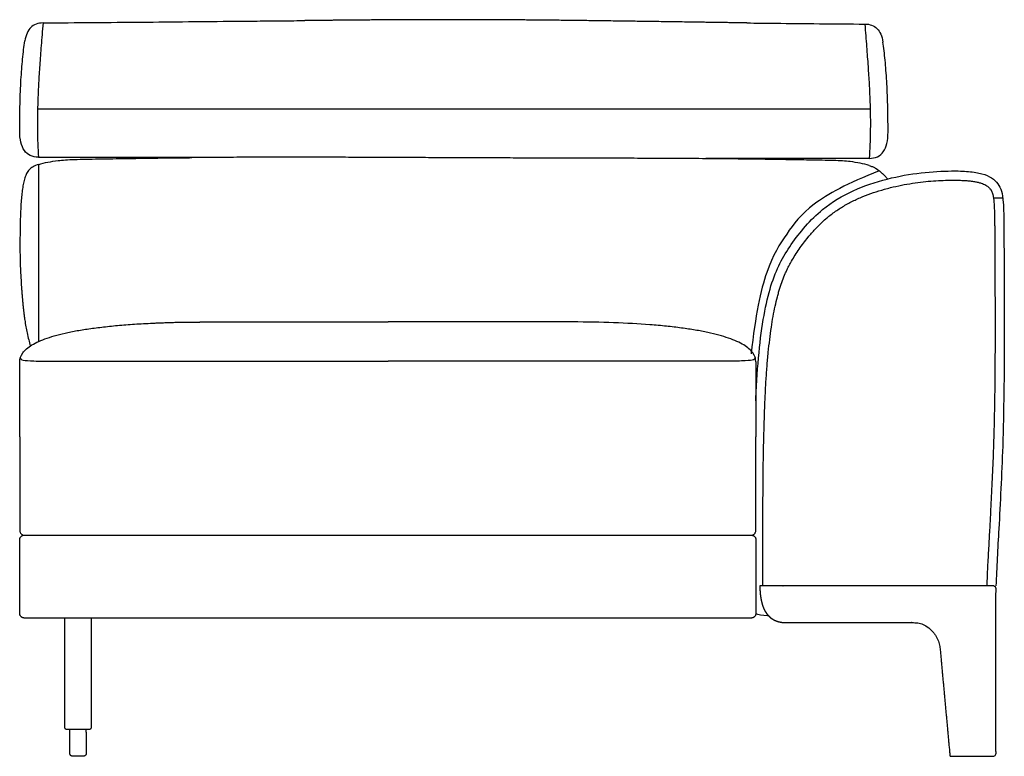
# Model space of a CAD drawing. Units: millimetres. Extents: x -24384 to 47921, y -29129 to -1470.
# Drawn here: x -18255 to -17185, y -12646 to -11846 of the extents above; entities that cross this region are included whole.
import ezdxf

# ---------------------------------------------------------------- set-up
doc = ezdxf.new("R2010")
doc.units = ezdxf.units.MM
doc.layers.add('03_LINEA FINA', color=254, linetype='Continuous', true_color=0xbebebe)

msp = doc.modelspace()

# ---------------------------------------------------------------- linework, layer by layer
at = {"layer": '03_LINEA FINA'}
for points, degree, knots in [([(-18229.4, -11849.4), (-18232.2, -11849.4), (-18237.2, -11850.2), (-18244.9, -11855.1), (-18248.2, -11862.4), (-18249.1, -11868.9)], 3, [0, 0, 0, 0, 10.1769, 20.3538, 40.7076, 40.7076, 40.7076, 40.7076]), ([(-18229.4, -11849.4), (-18230.1, -11858.2), (-18231.5, -11874.4), (-18233.1, -11895.6), (-18234.3, -11914.7), (-18235.1, -11932.4), (-18235.4, -11946.3), (-18235.5, -11957.1), (-18235.5, -11967.7), (-18235.2, -11980.5), (-18234.7, -11990.4), (-18234.4, -11995.2)], 3, [0, 0, 0, 0, 20.746341, 41.492683, 62.239024, 82.985366, 103.731707, 114.104878, 124.478048, 145.22439, 165.970731, 165.970731, 165.970731, 165.970731]), ([(-18229.4, -11849.4), (-18211.1, -11849.2), (-18175.1, -11848.9), (-18122.6, -11848.5), (-18071.3, -11848), (-18029.5, -11847.6), (-17996.5, -11847.3), (-17972, -11847.1), (-17954.8, -11846.9), (-17945.8, -11846.8), (-17944.9, -11846.8)], 3, [0, 0, 0, 0, 55.653527, 111.307053, 166.96058, 222.614107, 250.44087, 278.267633, 306.094397, 309.287164, 309.287164, 309.287164, 309.287164]), ([(-17464.5, -11849.4), (-17491, -11849), (-17538.9, -11848.3), (-17598.2, -11847.4), (-17659.7, -11846.6), (-17719.2, -11846), (-17769.2, -11845.8), (-17823.4, -11845.9), (-17866.5, -11846.1), (-17901.1, -11846.4), (-17927.3, -11846.7), (-17944.9, -11846.8)], 5, [0, 0, 0, 0, 0, 0, 0.125, 0.25, 0.375, 0.5, 0.625, 0.75, 1, 1, 1, 1, 1, 1]), ([(-17464.5, -11849.4), (-17454.2, -11849.5), (-17428.3, -11849.8), (-17385.8, -11850.2), (-17353, -11850.5), (-17336.4, -11850.6)], 3, [715.786863, 715.786863, 715.786863, 715.786863, 749.073252, 799.714092, 850.354932, 850.354932, 850.354932, 850.354932]), ([(-17336.4, -11850.6), (-17335.7, -11859.4), (-17334.4, -11875.7), (-17332.8, -11896.9), (-17331.6, -11916), (-17330.8, -11933.7), (-17330.4, -11947.6), (-17330.3, -11958.3), (-17330.4, -11968.9), (-17330.7, -11981.8), (-17331.2, -11991.6), (-17331.5, -11996.5)], 3, [0, 0, 0, 0, 20.746341, 41.492683, 62.239024, 82.985366, 103.731707, 114.104878, 124.478048, 145.22439, 165.970731, 165.970731, 165.970731, 165.970731]), ([(-17336.4, -11850.6), (-17333.7, -11850.6), (-17328.7, -11851.4), (-17320.9, -11856.3), (-17317.7, -11863.7), (-17316.7, -11870.1)], 3, [0, 0, 0, 0, 10.1769, 20.3538, 40.7076, 40.7076, 40.7076, 40.7076]), ([(-18254.8, -11966.5), (-18254.8, -11956), (-18254.6, -11941.4), (-18254, -11923.7), (-18253.4, -11911.2), (-18252.6, -11899.5), (-18251.3, -11884.9), (-18250.1, -11875), (-18249.1, -11868.9)], 3, [0, 0, 0, 0, 25.323351, 37.985026, 50.646701, 63.308376, 75.970052, 101.293402, 101.293402, 101.293402, 101.293402]), ([(-17311.1, -11967.8), (-17311.1, -11957.3), (-17311.3, -11942.6), (-17311.9, -11924.9), (-17312.5, -11912.5), (-17313.3, -11900.8), (-17314.6, -11886.1), (-17315.8, -11876.2), (-17316.7, -11870.1)], 3, [0, 0, 0, 0, 25.323351, 37.985026, 50.646701, 63.308376, 75.970052, 101.293402, 101.293402, 101.293402, 101.293402]), ([(-18234, -12003.1), (-18236.5, -12003.9), (-18240.6, -12005.5), (-18244.7, -12008.7), (-18247.4, -12012.8), (-18249.2, -12017.6), (-18250.6, -12023.2), (-18251.8, -12029.6), (-18252.6, -12036.5), (-18253.3, -12043.9), (-18253.7, -12051.7), (-18254.1, -12059.9), (-18254.3, -12068.5), (-18254.4, -12077.5), (-18254.5, -12087.3), (-18254.5, -12098.1), (-18254.3, -12108.4), (-18254, -12117.6), (-18253.6, -12124.8), (-18253.2, -12131), (-18252.9, -12136), (-18252.6, -12139.9), (-18252.3, -12143.8), (-18252, -12147.9), (-18251.7, -12151.3), (-18251.4, -12154.1), (-18251.2, -12156.2), (-18251, -12158.2), (-18250.7, -12161), (-18250.3, -12164.4), (-18249.8, -12168.3), (-18249.1, -12173.4), (-18248.1, -12179.5), (-18246.2, -12189.4), (-18244.3, -12195.9), (-18243.2, -12200.3)], 3, [1.126422, 1.126422, 1.126422, 1.126422, 1.423546, 1.72067, 2.017794, 2.314918, 2.604282, 2.893647, 3.183012, 3.472376, 3.761741, 4.051106, 4.340471, 4.629835, 4.903059, 5.176282, 5.449506, 5.586117, 5.722729, 5.848836, 5.911889, 5.974943, 6.037996, 6.10105, 6.164103, 6.19563, 6.227156, 6.258683, 6.29021, 6.353263, 6.416317, 6.47937, 6.605477, 6.731584, 7.037523, 7.037523, 7.037523, 7.037523]), ([(-18213.1, -11998.9), (-18208.3, -11998.3), (-18199.3, -11997.8), (-18183.3, -11997.4), (-18166.7, -11997.1), (-18144, -11996.7), (-18113.6, -11996.3), (-18087.2, -11995.9), (-18071.3, -11995.8), (-18067.8, -11995.7)], 3, [9.624294, 9.624294, 9.624294, 9.624294, 18.654998, 23.17035, 27.685702, 34.607128, 41.528553, 48.449979, 50.354176, 50.354176, 50.354176, 50.354176]), ([(-17352.4, -12000.1), (-17357.2, -11999.5), (-17366.2, -11999), (-17382.2, -11998.6), (-17398.8, -11998.3), (-17421.5, -11998), (-17452, -11997.5), (-17481.8, -11997.1), (-17501.6, -11996.9), (-17509.1, -11996.9)], 3, [9.624294, 9.624294, 9.624294, 9.624294, 18.654998, 23.17035, 27.685702, 34.607128, 41.528553, 48.449979, 52.40659, 52.40659, 52.40659, 52.40659]), ([(-17331.5, -12004.3), (-17330.3, -12004.7), (-17328.6, -12005.3), (-17326.6, -12006.2), (-17325.5, -12006.7), (-17324.9, -12007.1), (-17324.5, -12007.3), (-17324.3, -12007.5), (-17324.1, -12007.6), (-17323.9, -12007.7), (-17323.8, -12007.8), (-17323.7, -12007.9), (-17323.6, -12007.9), (-17323.5, -12008), (-17323.4, -12008), (-17323.4, -12008), (-17323.4, -12008.1), (-17323.4, -12008.1), (-17323.3, -12008.1), (-17323.3, -12008.1), (-17323.3, -12008.1), (-17323.3, -12008.1), (-17323.3, -12008.1), (-17323.3, -12008.1), (-17323.3, -12008.1), (-17323.2, -12008.2), (-17323.2, -12008.2), (-17323.1, -12008.3), (-17323, -12008.3), (-17322.9, -12008.4), (-17322.7, -12008.5), (-17322.5, -12008.7), (-17322.3, -12008.8), (-17322.1, -12009), (-17321.7, -12009.3), (-17321.3, -12009.6), (-17320.8, -12010), (-17320.2, -12010.5), (-17319.4, -12011.1), (-17318.7, -12011.8), (-17317.9, -12012.5), (-17316.9, -12013.3), (-17315.7, -12014.5), (-17314.3, -12015.9), (-17313, -12017.4), (-17312.1, -12018.4), (-17311.7, -12018.9)], 3, [1.1264224, 1.1264224, 1.1264224, 1.1264224, 1.2749843, 1.3492653, 1.4235462, 1.4546622, 1.4702202, 1.4857782, 1.5013362, 1.5091152, 1.5168942, 1.5246732, 1.5324522, 1.5363417, 1.5402312, 1.542176, 1.5441207, 1.5460655, 1.5470378, 1.547524, 1.5477671, 1.5478887, 1.5480102, 1.5486323, 1.5492543, 1.5504985, 1.5517426, 1.5529867, 1.555475, 1.5579632, 1.5629398, 1.5679163, 1.5728928, 1.5778693, 1.5878223, 1.5977753, 1.6077284, 1.6276344, 1.6475405, 1.6674465, 1.6873525, 1.7072586, 1.7470707, 1.7868828, 1.8266949, 1.866507, 1.866507, 1.866507, 1.866507]), ([(-17454.8, -12259.9), (-17454.7, -12259), (-17453.9, -12239.9), (-17450.6, -12189.8), (-17439.7, -12129.6), (-17421.8, -12096.8), (-17401.3, -12069.9), (-17370.3, -12039.2), (-17312.1, -12014.9), (-17253.9, -12009.6), (-17223, -12010.5), (-17203.4, -12013.7), (-17190, -12023.3), (-17185.9, -12036.8), (-17185.2, -12063.2), (-17185.1, -12094), (-17184.9, -12138.7), (-17184.7, -12192.4), (-17185.1, -12250.8), (-17186.6, -12322.8), (-17190.4, -12393.6), (-17193.1, -12441.3), (-17193.9, -12460.9)], 3, [1.122539, 1.122539, 1.122539, 1.122539, 1.139281, 1.500239, 2.222154, 2.944069, 3.312078, 3.680086, 4.784112, 5.888138, 6.256147, 6.624155, 7.360173, 8.09619, 8.464199, 8.832207, 9.200216, 9.568225, 9.936233, 10.304242, 10.917308, 11.384688, 11.384688, 11.384688, 11.384688]), ([(-17447.2, -12460.9), (-17447.2, -12456.3), (-17447.2, -12441.8), (-17447.2, -12417.5), (-17447.1, -12389.4), (-17447, -12363), (-17446.8, -12339), (-17446.5, -12316.4), (-17446, -12295.3), (-17445.4, -12275.4), (-17444.7, -12256.8), (-17443.8, -12239.3), (-17442.7, -12223), (-17441.3, -12207.7), (-17439.8, -12193.6), (-17438, -12180.5), (-17436.1, -12168.5), (-17433.9, -12157.3), (-17431.8, -12148.6), (-17430, -12142.1), (-17428.3, -12136.2), (-17426, -12129.3), (-17423.4, -12122.9), (-17421.2, -12118.1), (-17419.5, -12114.6), (-17417.7, -12111.3), (-17415.3, -12107), (-17412, -12101.5), (-17407.7, -12095.1), (-17403, -12088.6), (-17397.3, -12081.3), (-17391.2, -12074.2), (-17384.7, -12067.6), (-17379.7, -12062.9), (-17375, -12059), (-17369, -12054.5), (-17360.6, -12048.9), (-17349.8, -12043), (-17338.6, -12037.9), (-17326.9, -12033.6), (-17316.9, -12030.5), (-17306.7, -12027.8), (-17296.6, -12025.6), (-17284.7, -12023.5), (-17273.1, -12022), (-17261.9, -12020.9), (-17251.5, -12020.4), (-17243.7, -12020.2), (-17237.5, -12020.2), (-17232.6, -12020.3), (-17227, -12020.6), (-17222.7, -12020.9), (-17219.5, -12021.3), (-17217.3, -12021.7), (-17215.2, -12022.1), (-17213.3, -12022.5), (-17211.6, -12022.9), (-17209.6, -12023.6), (-17207.3, -12024.4), (-17205, -12025.6), (-17203.2, -12026.8), (-17201.6, -12028.1), (-17200.5, -12029.2), (-17199.9, -12030), (-17199.5, -12030.6), (-17199.1, -12031.1), (-17198.7, -12031.9), (-17198.3, -12032.6), (-17198, -12033.5), (-17197.6, -12034.5), (-17197.3, -12035.6), (-17197, -12036.9), (-17196.7, -12038.2), (-17196.5, -12039.7), (-17196.3, -12041.3), (-17196.1, -12043.5), (-17195.9, -12045.8), (-17195.7, -12048.5), (-17195.6, -12051.4), (-17195.5, -12054.5), (-17195.4, -12058), (-17195.3, -12061.7), (-17195.3, -12065.8), (-17195.2, -12070.2), (-17195.2, -12074.9), (-17195.2, -12080.5), (-17195.1, -12087.3), (-17195.1, -12098.4), (-17195, -12115.7), (-17194.9, -12138.8), (-17194.8, -12161.8), (-17194.8, -12189), (-17194.9, -12220.4), (-17195.2, -12252.4), (-17195.7, -12278.3), (-17196.1, -12294.5), (-17196.5, -12309), (-17197.2, -12327.2), (-17198.3, -12352), (-17199.6, -12378), (-17200.8, -12400.5), (-17201.9, -12420.1), (-17203, -12440.2), (-17203.6, -12453.8), (-17203.8, -12460.5)], 3, [17.242336, 17.242336, 17.242336, 17.242336, 31.161123, 60.664476, 90.95906, 117.347397, 142.103165, 165.441014, 187.541552, 208.317024, 227.820976, 246.107416, 263.229403, 279.241303, 294.112017, 307.962967, 320.410099, 332.369301, 343.34686, 348.473281, 353.333473, 362.431196, 370.855186, 374.871056, 378.792668, 382.647311, 386.439557, 394.029429, 402.137545, 410.23888, 418.440816, 430.407875, 438.619939, 446.799965, 451.049679, 457.135203, 469.33421, 481.635252, 494.064841, 506.5493, 518.992364, 525.75064, 538.066646, 550.156649, 561.914866, 573.228243, 583.976485, 593.353388, 596.52408, 602.563842, 608.166337, 613.280114, 615.642667, 617.856718, 619.931767, 621.873354, 623.663687, 625.317084, 628.274243, 630.815419, 633.03009, 635.013366, 636.852783, 637.694624, 638.126169, 638.952699, 639.76633, 640.612127, 641.533227, 642.573216, 643.769661, 645.146845, 646.720972, 647.691192, 649.614985, 651.776934, 654.188462, 656.860423, 659.803906, 663.030019, 666.528715, 670.33026, 674.47215, 678.945741, 683.76463, 688.817135, 696.085852, 704.686513, 723.178219, 749.46443, 776.406265, 795.1185, 834.475003, 875.219043, 895.629474, 915.83046, 925.855327, 941.124708, 972.713015, 1003.006583, 1021.76318, 1041.949393, 1062.891838, 1082.913566, 1082.913566, 1082.913566, 1082.913566]), ([(-18254.8, -12217.7), (-18254.8, -12214.2), (-18252.5, -12207.7), (-18244.2, -12200.5), (-18234.3, -12195.3), (-18225.3, -12191.8), (-18214.7, -12188.6), (-18202.6, -12185.6), (-18189, -12183), (-18173.9, -12180.8), (-18160.2, -12179.2), (-18148.5, -12178), (-18139.4, -12177.3), (-18130, -12176.6), (-18120.3, -12176), (-18111.9, -12175.6), (-18105, -12175.3), (-18099.8, -12175.1), (-18094.5, -12174.9), (-18089.1, -12174.7), (-18083.6, -12174.6), (-18079, -12174.5), (-18075.3, -12174.4), (-18072.5, -12174.4), (-18069.6, -12174.4), (-18067.3, -12174.3), (-18065.3, -12174.3), (-18063.9, -12174.3), (-18062.5, -12174.3), (-18061, -12174.3), (-18059.8, -12174.3), (-18058.8, -12174.3), (-18058.1, -12174.2), (-18057.5, -12174.2), (-18057, -12174.2), (-18056.6, -12174.2), (-18056.3, -12174.2), (-18055.9, -12174.2), (-18055.5, -12174.2), (-18055.2, -12174.2), (-18055, -12174.2), (-18054.8, -12174.2), (-18054.6, -12174.2), (-18054.3, -12174.2), (-18054, -12174.2), (-18053.6, -12174.2), (-18053.1, -12174.2), (-18052.6, -12174.2), (-18051.9, -12174.2), (-18051.1, -12174.2), (-18050, -12174.2), (-18048.7, -12174.2), (-18047.1, -12174.2), (-18045.5, -12174.2), (-18043.8, -12174.2), (-18041.7, -12174.2), (-18039, -12174.2), (-18035.8, -12174.2), (-18032.6, -12174.2), (-18028.3, -12174.2), (-18022.9, -12174.2), (-18016.5, -12174.2), (-18010.2, -12174.2), (-18003.8, -12174.2), (-17997.5, -12174.2), (-17989, -12174.2), (-17978.5, -12174.2), (-17966, -12174.2), (-17953.5, -12174.2), (-17941, -12174.2), (-17924.4, -12174.2), (-17903.8, -12174.2), (-17879.1, -12174.2), (-17862.7, -12174.2), (-17854.5, -12174.2)], 3, [0, 0, 0, 0, 38.421064, 76.842127, 96.052659, 115.263191, 134.473723, 153.684254, 172.894786, 192.105318, 211.31585, 220.921116, 230.526381, 240.131647, 249.736913, 259.342179, 264.144812, 268.947445, 273.750078, 278.552711, 283.355344, 288.157977, 290.559293, 292.96061, 295.361926, 297.763243, 298.963901, 300.164559, 301.365217, 302.565876, 303.766534, 304.366863, 304.967192, 305.567521, 305.867686, 306.16785, 306.468015, 306.76818, 307.068344, 307.368509, 307.599234, 307.82996, 308.060685, 308.291411, 308.752862, 309.214313, 309.675765, 310.137216, 311.060118, 311.983021, 312.905923, 314.751728, 316.597533, 318.443338, 320.289142, 322.134947, 325.826557, 329.518167, 333.209776, 336.901386, 344.284605, 351.667825, 359.051044, 366.434263, 373.817483, 381.200702, 395.967141, 410.73358, 425.500018, 440.266457, 455.032896, 484.565773, 514.098651, 543.631528, 543.631528, 543.631528, 543.631528]), ([(-17454.8, -12217.7), (-17454.8, -12214.2), (-17457, -12207.7), (-17466.9, -12199.1), (-17483.4, -12191.6), (-17502.3, -12186.5), (-17520.4, -12183), (-17535.4, -12180.8), (-17551.8, -12178.8), (-17575.6, -12176.7), (-17608.5, -12174.9), (-17638.2, -12174.3), (-17653.9, -12174.2)], 3, [0, 0, 0, 0, 38.421064, 76.842127, 115.263191, 153.684254, 172.894786, 192.105318, 211.31585, 230.526381, 268.947445, 307.368509, 307.368509, 307.368509, 307.368509]), ([(-18254.1, -12213), (-18254.2, -12214), (-18253.5, -12215.5), (-18246.5, -12216.4), (-18235.1, -12216.8), (-18223.1, -12216.9), (-18207.4, -12216.9), (-18187.4, -12216.9), (-18162.8, -12216.9), (-18133.6, -12216.9), (-18099.7, -12216.9), (-18060.9, -12216.9), (-18017.4, -12216.9), (-17968.8, -12216.9), (-17915, -12216.9), (-17875.4, -12216.9), (-17854.5, -12216.9)], 3, [0, 0, 0, 0, 56.77756, 113.555119, 141.943899, 170.332679, 198.721458, 227.110238, 255.499018, 283.887798, 312.276577, 340.665357, 369.054137, 397.442917, 425.831696, 454.220476, 454.220476, 454.220476, 454.220476]), ([(-17455.5, -12213), (-17455.3, -12214), (-17456, -12215.5), (-17463, -12216.4), (-17474.4, -12216.8), (-17486.3, -12216.9), (-17502.1, -12216.9), (-17522, -12216.9), (-17546.5, -12216.9), (-17575.6, -12216.9), (-17609.5, -12216.9), (-17648.1, -12216.9), (-17691.6, -12216.9), (-17740.1, -12216.9), (-17793.9, -12216.9), (-17833.5, -12216.9), (-17854.5, -12216.9)], 3, [0, 0, 0, 0, 56.77756, 113.555119, 141.943899, 170.332679, 198.721458, 227.110238, 255.499018, 283.887798, 312.276577, 340.665357, 369.054137, 397.442917, 425.831696, 454.220476, 454.220476, 454.220476, 454.220476]), ([(-18254.8, -12400.9), (-18254.8, -12401.5), (-18254.6, -12402.4), (-18254, -12403.6), (-18253.3, -12404.5), (-18252.5, -12405.1), (-18251.3, -12405.7), (-18250.4, -12405.9), (-18249.8, -12405.9)], 3, [2051.415927, 2051.415927, 2051.415927, 2051.415927, 2053.379422, 2054.36117, 2055.342917, 2056.324665, 2057.306413, 2059.269908, 2059.269908, 2059.269908, 2059.269908]), ([(-17459.8, -12405.9), (-17459.2, -12405.9), (-17458.2, -12405.7), (-17457, -12405.1), (-17456.2, -12404.5), (-17455.6, -12403.6), (-17454.9, -12402.4), (-17454.8, -12401.5), (-17454.8, -12400.9)], 3, [2949.269908, 2949.269908, 2949.269908, 2949.269908, 2951.233404, 2952.215151, 2953.196899, 2954.178647, 2955.160394, 2957.12389, 2957.12389, 2957.12389, 2957.12389]), ([(-18249.8, -12405.9), (-18250.4, -12405.9), (-18251.3, -12406.1), (-18252.5, -12406.7), (-18253.3, -12407.3), (-18253.9, -12408), (-18254.2, -12408.6), (-18254.4, -12409), (-18254.6, -12409.4), (-18254.7, -12409.8), (-18254.7, -12410.1), (-18254.8, -12410.3), (-18254.8, -12410.4), (-18254.8, -12410.5), (-18254.8, -12410.6), (-18254.8, -12410.7), (-18254.8, -12410.7), (-18254.8, -12410.7), (-18254.8, -12411), (-18254.8, -12411.6), (-18254.8, -12412.8), (-18254.8, -12414.2), (-18254.8, -12415.9), (-18254.8, -12418.1), (-18254.8, -12420.7), (-18254.8, -12424.7), (-18254.8, -12429.3), (-18254.8, -12434.3), (-18254.8, -12438.8), (-18254.8, -12444.5), (-18254.8, -12450.9), (-18254.8, -12457.3), (-18254.8, -12462.9), (-18254.8, -12467.5), (-18254.8, -12472.5), (-18254.8, -12477.1), (-18254.8, -12481.1), (-18254.8, -12483.7), (-18254.8, -12485.9), (-18254.8, -12487.6), (-18254.8, -12489), (-18254.8, -12490.1), (-18254.8, -12490.7), (-18254.8, -12491), (-18254.8, -12491.1), (-18254.8, -12491.1), (-18254.8, -12491.2), (-18254.8, -12491.2), (-18254.8, -12491.3), (-18254.8, -12491.5), (-18254.7, -12491.7), (-18254.7, -12492), (-18254.6, -12492.3), (-18254.4, -12492.8), (-18254.2, -12493.2), (-18253.9, -12493.8), (-18253.3, -12494.5), (-18252.7, -12495), (-18252.1, -12495.3), (-18251.6, -12495.6), (-18251.2, -12495.7), (-18250.8, -12495.8), (-18250.5, -12495.8), (-18250.3, -12495.9), (-18250.1, -12495.9), (-18250, -12495.9), (-18249.9, -12495.9), (-18249.9, -12495.9), (-18249.8, -12495.9), (-18249.8, -12495.9), (-18248.6, -12495.9), (-18246.3, -12495.9), (-18241.7, -12495.9), (-18233.7, -12495.9), (-18222.3, -12495.9), (-18208.8, -12495.9), (-18191, -12495.9), (-18168.9, -12495.9), (-18134.3, -12495.9), (-18092.1, -12495.9), (-18042.9, -12495.9), (-17994.8, -12495.9), (-17931.8, -12495.9), (-17854.5, -12495.9), (-17777.1, -12495.9), (-17714.2, -12495.9), (-17666.1, -12495.9), (-17617, -12495.9), (-17574.9, -12495.9), (-17540.3, -12495.9), (-17518.4, -12495.9), (-17500.6, -12495.9), (-17487.1, -12495.9), (-17475.8, -12495.9), (-17467.8, -12495.9), (-17463.2, -12495.9), (-17460.9, -12495.9), (-17459.7, -12495.9), (-17459.7, -12495.9), (-17459.7, -12495.9), (-17459.6, -12495.9), (-17459.5, -12495.9), (-17459.4, -12495.9), (-17459.3, -12495.9), (-17459.1, -12495.8), (-17458.8, -12495.8), (-17458.4, -12495.7), (-17457.9, -12495.6), (-17457.5, -12495.3), (-17456.9, -12495), (-17456.2, -12494.5), (-17455.7, -12493.8), (-17455.3, -12493.2), (-17455.1, -12492.8), (-17455, -12492.3), (-17454.9, -12492), (-17454.8, -12491.7), (-17454.8, -12491.5), (-17454.8, -12491.3), (-17454.8, -12491.2), (-17454.8, -12491.2), (-17454.8, -12491.1), (-17454.8, -12491.1), (-17454.8, -12491), (-17454.8, -12490.7), (-17454.8, -12490.1), (-17454.8, -12489), (-17454.8, -12487.6), (-17454.8, -12485.9), (-17454.8, -12483.7), (-17454.8, -12481.1), (-17454.8, -12477.1), (-17454.8, -12472.5), (-17454.8, -12467.5), (-17454.8, -12462.9), (-17454.8, -12457.3), (-17454.8, -12450.9), (-17454.8, -12444.5), (-17454.8, -12438.8), (-17454.8, -12434.3), (-17454.8, -12429.3), (-17454.8, -12424.7), (-17454.8, -12420.7), (-17454.8, -12418.1), (-17454.8, -12415.9), (-17454.8, -12414.2), (-17454.8, -12412.8), (-17454.8, -12411.6), (-17454.8, -12411), (-17454.8, -12410.7), (-17454.8, -12410.7), (-17454.8, -12410.7), (-17454.8, -12410.6), (-17454.8, -12410.5), (-17454.8, -12410.4), (-17454.8, -12410.3), (-17454.8, -12410.1), (-17454.9, -12409.8), (-17455, -12409.4), (-17455.1, -12409), (-17455.3, -12408.6), (-17455.7, -12408), (-17456.2, -12407.3), (-17456.9, -12406.8), (-17457.5, -12406.4), (-17457.9, -12406.2), (-17458.4, -12406.1), (-17458.8, -12406), (-17459.1, -12405.9), (-17459.3, -12405.9), (-17459.4, -12405.9), (-17459.5, -12405.9), (-17459.6, -12405.9), (-17459.7, -12405.9), (-17459.7, -12405.9), (-17459.7, -12405.9), (-17460.9, -12405.9), (-17463.2, -12405.9), (-17467.8, -12405.9), (-17475.8, -12405.9), (-17487.1, -12405.9), (-17500.6, -12405.9), (-17518.4, -12405.9), (-17540.3, -12405.9), (-17574.9, -12405.9), (-17617, -12405.9), (-17666.1, -12405.9), (-17714.2, -12405.9), (-17777.1, -12405.9), (-17854.5, -12405.9), (-17947.3, -12405.9), (-18074, -12405.9), (-18175.9, -12405.9), (-18249.8, -12405.9)], 3, [1923.561945, 1923.561945, 1923.561945, 1923.561945, 1925.52544, 1926.507188, 1927.488936, 1928.470683, 1928.961557, 1929.452431, 1929.943305, 1930.434179, 1930.679616, 1930.925053, 1931.047771, 1931.17049, 1931.293208, 1931.354567, 1931.385247, 1931.400587, 1931.415927, 1932.353427, 1933.290927, 1935.165927, 1937.040927, 1938.915927, 1942.665927, 1946.415927, 1953.915927, 1961.415927, 1968.915927, 1976.415927, 1991.415927, 2006.415927, 2013.915927, 2021.415927, 2028.915927, 2036.415927, 2040.165927, 2043.915927, 2045.790927, 2047.665927, 2049.540927, 2050.478427, 2051.415927, 2051.431266, 2051.446606, 2051.477286, 2051.538645, 2051.661363, 2051.784082, 2051.9068, 2052.152237, 2052.397674, 2052.888548, 2053.379422, 2053.870296, 2054.36117, 2055.342917, 2056.324665, 2056.815539, 2057.306413, 2057.797287, 2058.28816, 2058.533597, 2058.779034, 2058.901753, 2059.024471, 2059.14719, 2059.208549, 2059.239229, 2059.254568, 2059.269908, 2062.746471, 2066.223033, 2073.176158, 2087.082408, 2100.988658, 2114.894908, 2142.707408, 2170.519908, 2226.144908, 2281.769908, 2337.394908, 2393.019908, 2504.269908, 2615.519908, 2671.144908, 2726.769908, 2782.394908, 2838.019908, 2865.832408, 2893.644908, 2907.551158, 2921.457408, 2935.363658, 2942.316783, 2945.793346, 2949.269908, 2949.285248, 2949.300588, 2949.331267, 2949.392627, 2949.515345, 2949.638064, 2949.760782, 2950.006219, 2950.251656, 2950.74253, 2951.233404, 2951.724277, 2952.215151, 2953.196899, 2954.178647, 2954.669521, 2955.160394, 2955.651268, 2956.142142, 2956.387579, 2956.633016, 2956.755734, 2956.878453, 2957.001171, 2957.062531, 2957.09321, 2957.10855, 2957.12389, 2958.06139, 2958.99889, 2960.87389, 2962.74889, 2964.62389, 2968.37389, 2972.12389, 2979.62389, 2987.12389, 2994.62389, 3002.12389, 3017.12389, 3032.12389, 3039.62389, 3047.12389, 3054.62389, 3062.12389, 3065.87389, 3069.62389, 3071.49889, 3073.37389, 3075.24889, 3076.18639, 3077.12389, 3077.13923, 3077.154569, 3077.185249, 3077.246608, 3077.369327, 3077.492045, 3077.614764, 3077.860201, 3078.105638, 3078.596511, 3079.087385, 3079.578259, 3080.069133, 3081.050881, 3082.032628, 3082.523502, 3083.014376, 3083.50525, 3083.996124, 3084.241561, 3084.486998, 3084.609716, 3084.732435, 3084.855153, 3084.916512, 3084.947192, 3084.962532, 3084.977871, 3088.454434, 3091.930996, 3098.884121, 3112.790371, 3126.696621, 3140.602871, 3168.415371, 3196.227871, 3251.852871, 3307.477871, 3363.102871, 3418.727871, 3529.977871, 3641.227871, 3752.477871, 3974.977871, 3974.977871, 3974.977871, 3974.977871]), ([(-17254.2, -12532.1), (-17254.3, -12531.6), (-17254.4, -12530.5), (-17254.6, -12528.8), (-17254.9, -12526.6), (-17255.5, -12523.7), (-17256.4, -12520.8), (-17257.7, -12517.8), (-17259.3, -12514.9), (-17261.1, -12512.5), (-17262.8, -12510.4), (-17264.5, -12508.7), (-17266, -12507.3), (-17267.3, -12506.3), (-17268.6, -12505.3), (-17270, -12504.5), (-17271.4, -12503.7), (-17272.8, -12503), (-17274.1, -12502.5), (-17275.2, -12502.1), (-17276.2, -12501.8), (-17277, -12501.6), (-17277.8, -12501.5), (-17278.5, -12501.4), (-17279.2, -12501.2), (-17279.9, -12501.2), (-17280.5, -12501.1), (-17281.1, -12501), (-17281.5, -12501), (-17282, -12501), (-17282.3, -12501), (-17282.7, -12501), (-17283, -12501), (-17283.2, -12500.9), (-17283.5, -12500.9), (-17283.7, -12500.9), (-17283.9, -12500.9), (-17284, -12500.9), (-17284.2, -12500.9), (-17284.4, -12500.9), (-17284.5, -12500.9), (-17284.6, -12500.9), (-17284.7, -12500.9), (-17284.8, -12500.9), (-17284.9, -12500.9), (-17285, -12500.9), (-17285, -12500.9), (-17285.1, -12500.9), (-17285.2, -12500.9), (-17285.2, -12500.9), (-17285.2, -12500.9), (-17285.3, -12500.9), (-17285.3, -12500.9), (-17285.5, -12500.9), (-17285.4, -12500.9), (-17285.6, -12500.9), (-17285.7, -12500.9), (-17285.8, -12500.9), (-17285.9, -12500.9), (-17286.1, -12500.9), (-17286.2, -12500.9), (-17286.4, -12500.9), (-17286.6, -12500.9), (-17286.8, -12500.9), (-17287, -12500.9), (-17287.3, -12500.9), (-17287.5, -12500.9), (-17287.9, -12500.9), (-17288.2, -12500.9), (-17288.7, -12500.9), (-17289.1, -12500.9), (-17289.7, -12500.9), (-17290.2, -12500.9), (-17290.7, -12500.9), (-17291.4, -12500.9), (-17292.1, -12500.9), (-17293, -12500.9), (-17293.9, -12500.9), (-17295, -12500.9), (-17296, -12500.9), (-17297.1, -12500.9), (-17298.2, -12500.9), (-17299.5, -12500.9), (-17300.9, -12500.9), (-17302.6, -12500.9), (-17304.6, -12500.9), (-17306.7, -12500.9), (-17308.8, -12500.9), (-17310.9, -12500.9), (-17313.1, -12500.9), (-17315.2, -12500.9), (-17317.7, -12500.9), (-17320.7, -12500.9), (-17324.1, -12500.9), (-17327.9, -12500.9), (-17332.2, -12500.9), (-17336.5, -12500.9), (-17340.7, -12500.9), (-17345, -12500.9), (-17349.2, -12500.9), (-17353.5, -12500.9), (-17358.6, -12500.9), (-17364.5, -12500.9), (-17370.5, -12500.9), (-17376.4, -12500.9), (-17382.4, -12500.9), (-17387.5, -12500.9), (-17391.7, -12500.9), (-17396, -12500.9), (-17399.8, -12500.9), (-17403.2, -12500.9), (-17406.2, -12500.9), (-17408.7, -12500.9), (-17410.8, -12500.9), (-17412.7, -12500.9), (-17414.4, -12500.9), (-17415.9, -12500.9), (-17417.1, -12500.9), (-17418, -12500.9), (-17418.7, -12500.9), (-17419.3, -12500.9), (-17419.8, -12500.9), (-17420.2, -12500.9), (-17420.6, -12500.9), (-17420.9, -12500.9), (-17421.1, -12500.9), (-17421.3, -12500.9), (-17421.4, -12500.9), (-17421.5, -12500.9), (-17421.6, -12500.9), (-17421.8, -12500.9), (-17421.9, -12500.9), (-17422.2, -12500.9), (-17422.5, -12500.9), (-17422.9, -12500.9), (-17423.5, -12500.9), (-17424.2, -12500.8), (-17425, -12500.8), (-17426, -12500.7), (-17427.1, -12500.5), (-17428.4, -12500.3), (-17429.8, -12500), (-17431.3, -12499.5), (-17433, -12498.9), (-17434.9, -12498.1), (-17437, -12496.9), (-17439.1, -12495.4), (-17441.3, -12493.3), (-17443.2, -12491), (-17444.9, -12488.3), (-17446.4, -12485.4), (-17447.8, -12481.4), (-17449.2, -12476.3), (-17449.9, -12471.3), (-17450.3, -12466.8), (-17450.4, -12462.9), (-17450.4, -12460.9), (-17399.1, -12460.9), (-17347.9, -12460.9), (-17296.6, -12460.9), (-17245.2, -12460.9), (-17193.9, -12460.9), (-17193.9, -12497.9), (-17193.9, -12534.9), (-17193.9, -12571.9), (-17193.9, -12608.9), (-17193.9, -12645.9), (-17203.9, -12645.9), (-17213.8, -12645.9), (-17223.8, -12645.9), (-17233.8, -12645.9), (-17243.8, -12645.9), (-17245.9, -12623.1), (-17248, -12600.4), (-17250.1, -12577.6), (-17252.2, -12554.9), (-17254.2, -12532.1)], 5, [811.664343, 811.664343, 811.664343, 811.664343, 811.664343, 811.664343, 811.726843, 811.789343, 811.851843, 811.914343, 811.976843, 812.039343, 812.101843, 812.164343, 812.195593, 812.226843, 812.258093, 812.289343, 812.320593, 812.351843, 812.383093, 812.414343, 812.445593, 812.461218, 812.476843, 812.492468, 812.508093, 812.523718, 812.539343, 812.554968, 812.570593, 812.578406, 812.586218, 812.594031, 812.601843, 812.609656, 812.617468, 812.621375, 812.625281, 812.629187, 812.633093, 812.637, 812.640906, 812.644812, 812.646765, 812.648718, 812.650671, 812.652625, 812.654578, 812.656531, 812.657507, 812.658484, 812.65946, 812.660437, 812.661414, 812.66239, 812.663367, 812.664343, 812.797509, 812.930675, 813.063841, 813.197007, 813.330172, 813.463338, 813.596504, 813.72967, 813.996002, 814.262333, 814.528665, 814.794997, 815.061328, 815.32766, 815.860323, 816.392987, 816.92565, 817.458313, 817.990977, 818.52364, 819.056303, 820.12163, 821.186957, 822.252284, 823.31761, 824.382937, 825.448264, 826.51359, 827.578917, 829.70957, 831.840224, 833.970877, 836.101531, 838.232184, 840.362837, 842.493491, 844.624144, 846.754798, 851.016104, 855.277411, 859.538718, 863.800025, 868.061331, 872.322638, 876.583945, 880.845252, 885.106559, 889.367865, 897.890479, 906.413092, 910.674399, 914.935706, 919.197013, 923.45832, 927.719626, 931.980933, 934.111586, 936.24224, 938.372893, 940.503547, 942.6342, 943.699527, 944.764853, 945.83018, 946.362843, 946.895507, 947.42817, 947.960833, 948.227165, 948.493497, 948.759829, 948.892994, 949.02616, 949.09358, 949.161001, 949.295841, 949.565522, 949.835204, 950.104885, 950.644247, 951.183609, 952.262334, 953.341059, 954.419783, 955.498508, 957.655957, 959.813406, 961.970856, 964.128305, 966.285754, 970.600653, 974.915551, 979.23045, 983.545348, 987.860247, 992.175145, 996.490044, 1000.804942, 1009.434739, 1018.064536, 1018.064536, 1018.064536, 1018.064536, 1018.064536, 1275.064536, 1275.064536, 1275.064536, 1275.064536, 1275.064536, 1460.064536, 1460.064536, 1460.064536, 1460.064536, 1460.064536, 1510.064536, 1510.064536, 1510.064536, 1510.064536, 1510.064536, 1624.328687, 1624.328687, 1624.328687, 1624.328687, 1624.328687, 1624.328687]), ([(-18177.2, -12495.9), (-18177.2, -12510), (-18177.2, -12529.5), (-18177.2, -12552.4), (-18177.2, -12568), (-18177.2, -12582.1), (-18177.2, -12592.5), (-18177.2, -12600.1), (-18177.2, -12604.5), (-18177.2, -12607.8), (-18177.2, -12610.2), (-18177.2, -12612.1), (-18177.2, -12613.4), (-18177.2, -12614.1), (-18177.2, -12614.5), (-18177.2, -12614.7), (-18177.2, -12614.7), (-18177.2, -12614.7), (-18177.2, -12614.7), (-18177.2, -12614.8), (-18177.2, -12614.9), (-18177.2, -12615), (-18177.2, -12615.2), (-18177.2, -12615.4), (-18177.4, -12615.7), (-18177.6, -12616.1), (-18177.9, -12616.5), (-18178.3, -12616.8), (-18178.7, -12617), (-18179, -12617.1), (-18179.2, -12617.2), (-18179.4, -12617.2), (-18179.6, -12617.2), (-18179.7, -12617.2), (-18179.8, -12617.2), (-18179.9, -12617.2), (-18180.1, -12617.2), (-18180.4, -12617.2), (-18180.8, -12617.2), (-18181.1, -12617.2), (-18181.3, -12617.2), (-18181.5, -12617.2), (-18181.7, -12617.2), (-18181.9, -12617.2), (-18182, -12617.2), (-18182.2, -12617.2), (-18182.3, -12617.2), (-18182.3, -12617.2), (-18182.4, -12617.2), (-18182.4, -12617.2), (-18182.5, -12617.2), (-18182.5, -12617.2), (-18182.5, -12617.2), (-18182.6, -12617.2), (-18182.6, -12617.2), (-18182.6, -12617.2), (-18182.6, -12617.2), (-18182.6, -12617.2), (-18182.6, -12617.2), (-18182.6, -12617.2), (-18182.7, -12617.2), (-18182.7, -12617.2), (-18182.8, -12617.2), (-18182.8, -12617.2), (-18182.9, -12617.2), (-18183, -12617.2), (-18183.2, -12617.2), (-18183.4, -12617.2), (-18183.7, -12617.2), (-18184, -12617.2), (-18184.4, -12617.2), (-18184.8, -12617.2), (-18185.4, -12617.2), (-18186.1, -12617.2), (-18187, -12617.2), (-18188.1, -12617.2), (-18189.2, -12617.2), (-18190.3, -12617.2), (-18191.4, -12617.2), (-18192.5, -12617.2), (-18193.6, -12617.2), (-18194.7, -12617.2), (-18195.8, -12617.2), (-18196.7, -12617.2), (-18197.5, -12617.2), (-18198, -12617.2), (-18198.5, -12617.2), (-18198.8, -12617.2), (-18199.1, -12617.2), (-18199.4, -12617.2), (-18199.6, -12617.2), (-18199.8, -12617.2), (-18199.9, -12617.2), (-18200, -12617.2), (-18200.1, -12617.2), (-18200.1, -12617.2), (-18200.2, -12617.2), (-18200.2, -12617.2), (-18200.2, -12617.2), (-18200.2, -12617.2), (-18200.2, -12617.2), (-18200.2, -12617.2), (-18200.2, -12617.2), (-18200.3, -12617.2), (-18200.3, -12617.2), (-18200.3, -12617.2), (-18200.4, -12617.2), (-18200.4, -12617.2), (-18200.4, -12617.2), (-18200.5, -12617.2), (-18200.6, -12617.2), (-18200.7, -12617.2), (-18200.8, -12617.2), (-18200.9, -12617.2), (-18201.1, -12617.2), (-18201.3, -12617.2), (-18201.5, -12617.2), (-18201.7, -12617.2), (-18202, -12617.2), (-18202.4, -12617.2), (-18202.7, -12617.2), (-18202.9, -12617.2), (-18203, -12617.2), (-18203.1, -12617.2), (-18203.2, -12617.2), (-18203.4, -12617.2), (-18203.6, -12617.2), (-18203.8, -12617.1), (-18204.1, -12617), (-18204.5, -12616.8), (-18204.9, -12616.5), (-18205.3, -12616.1), (-18205.5, -12615.7), (-18205.6, -12615.4), (-18205.6, -12615.2), (-18205.7, -12615), (-18205.7, -12614.9), (-18205.7, -12614.8), (-18205.7, -12614.7), (-18205.7, -12614.7), (-18205.7, -12614.7), (-18205.7, -12614.7), (-18205.7, -12614.5), (-18205.7, -12614.1), (-18205.7, -12613.4), (-18205.7, -12612.1), (-18205.7, -12610.2), (-18205.7, -12607.8), (-18205.7, -12604.5), (-18205.7, -12600.1), (-18205.7, -12592.5), (-18205.7, -12582.1), (-18205.7, -12568), (-18205.7, -12552.4), (-18205.7, -12529.5), (-18205.7, -12510), (-18205.7, -12495.9)], 3, [10.035414, 10.035414, 10.035414, 10.035414, 13.298828, 14.930534, 16.562241, 18.193948, 19.825655, 20.641508, 21.457361, 21.865288, 22.273215, 22.681142, 22.885105, 22.987087, 23.089068, 23.090602, 23.092136, 23.095204, 23.10134, 23.113612, 23.138156, 23.162699, 23.187243, 23.23633, 23.285418, 23.383593, 23.481767, 23.579942, 23.678117, 23.727204, 23.776292, 23.825379, 23.849923, 23.874466, 23.892166, 23.909865, 23.945264, 24.016061, 24.086859, 24.157656, 24.193055, 24.228454, 24.263853, 24.299252, 24.33465, 24.35235, 24.370049, 24.387748, 24.396598, 24.405448, 24.414298, 24.423147, 24.427572, 24.431997, 24.434209, 24.436422, 24.438634, 24.43974, 24.440293, 24.440847, 24.475252, 24.509657, 24.578468, 24.647278, 24.716089, 24.85371, 24.991331, 25.266573, 25.541816, 25.817058, 26.0923, 26.642785, 27.193269, 27.743754, 28.844723, 29.945692, 31.046661, 32.14763, 33.248599, 34.349568, 35.450537, 36.551506, 37.652475, 38.753444, 39.303928, 39.854413, 40.404897, 40.68014, 40.955382, 41.230624, 41.505867, 41.643488, 41.781109, 41.849919, 41.91873, 41.98754, 42.021946, 42.056351, 42.056904, 42.057457, 42.058563, 42.060776, 42.062988, 42.065201, 42.069626, 42.07405, 42.0829, 42.09175, 42.100599, 42.109449, 42.127149, 42.144848, 42.162547, 42.197946, 42.233345, 42.268744, 42.304142, 42.339541, 42.410339, 42.481136, 42.551934, 42.587332, 42.605032, 42.622731, 42.647275, 42.671819, 42.720906, 42.769993, 42.819081, 42.917255, 43.01543, 43.113605, 43.21178, 43.260867, 43.309955, 43.334498, 43.359042, 43.383586, 43.395857, 43.401993, 43.405061, 43.406595, 43.408129, 43.510111, 43.612093, 43.816056, 44.223983, 44.631909, 45.039836, 45.855689, 46.671543, 48.30325, 49.934956, 51.566663, 53.19837, 56.461783, 56.461783, 56.461783, 56.461783]), ([(-18182.6, -12619.8), (-18182.6, -12620.1), (-18182.6, -12620.7), (-18182.6, -12621.7), (-18182.6, -12622.5), (-18182.6, -12623.1), (-18182.6, -12623.6), (-18182.6, -12624.1), (-18182.6, -12624.5), (-18182.6, -12625), (-18182.6, -12625.4), (-18182.6, -12625.7), (-18182.6, -12625.9), (-18182.6, -12626.2), (-18182.6, -12626.4), (-18182.6, -12626.5), (-18182.6, -12626.7), (-18182.6, -12626.8), (-18182.6, -12626.9), (-18182.6, -12627), (-18182.6, -12627.1), (-18182.6, -12627.1), (-18182.6, -12627.2), (-18182.6, -12627.2), (-18182.6, -12627.3), (-18182.6, -12627.3), (-18182.6, -12627.3), (-18182.6, -12627.3), (-18182.6, -12627.3), (-18182.6, -12627.4), (-18182.6, -12627.4), (-18182.6, -12627.4), (-18182.6, -12627.4), (-18182.6, -12627.4), (-18182.6, -12627.5), (-18182.6, -12627.6), (-18182.6, -12627.7), (-18182.6, -12627.9), (-18182.6, -12628.1), (-18182.6, -12628.4), (-18182.6, -12628.9), (-18182.6, -12629.4), (-18182.6, -12629.9), (-18182.6, -12630.5), (-18182.6, -12631.4), (-18182.6, -12632.4), (-18182.6, -12633.7), (-18182.6, -12635.3), (-18182.6, -12637.3), (-18182.6, -12639), (-18182.6, -12640.3), (-18182.6, -12641.3), (-18182.6, -12642.2), (-18182.6, -12642.7), (-18182.6, -12643.1), (-18182.6, -12643.2), (-18182.6, -12643.3), (-18182.6, -12643.4), (-18182.6, -12643.4), (-18182.6, -12643.5), (-18182.6, -12643.6), (-18182.7, -12643.8), (-18182.7, -12644), (-18182.8, -12644.4), (-18183, -12644.7), (-18183.4, -12645.2), (-18183.8, -12645.5), (-18184.2, -12645.7), (-18184.5, -12645.8), (-18184.7, -12645.9), (-18184.9, -12645.9), (-18185.1, -12645.9), (-18185.2, -12645.9), (-18185.3, -12645.9), (-18185.4, -12645.9), (-18185.6, -12645.9), (-18186, -12645.9), (-18186.3, -12645.9), (-18186.9, -12645.9), (-18187.5, -12645.9), (-18188.6, -12645.9), (-18189.9, -12645.9), (-18191.4, -12645.9), (-18193, -12645.9), (-18194.3, -12645.9), (-18195.3, -12645.9), (-18196, -12645.9), (-18196.5, -12645.9), (-18196.9, -12645.9), (-18197.2, -12645.9), (-18197.4, -12645.9), (-18197.6, -12645.9), (-18197.7, -12645.9), (-18197.8, -12645.9), (-18197.9, -12645.9), (-18198.1, -12645.9), (-18198.4, -12645.8), (-18198.7, -12645.7), (-18199.1, -12645.5), (-18199.5, -12645.2), (-18199.8, -12644.7), (-18200, -12644.4), (-18200.1, -12644), (-18200.2, -12643.8), (-18200.2, -12643.6), (-18200.2, -12643.5), (-18200.2, -12643.4), (-18200.2, -12643.4), (-18200.2, -12643.3), (-18200.2, -12643.2), (-18200.2, -12643.1), (-18200.2, -12642.7), (-18200.2, -12642.2), (-18200.2, -12641.3), (-18200.2, -12640.3), (-18200.2, -12639), (-18200.2, -12637.3), (-18200.2, -12635.3), (-18200.2, -12633.7), (-18200.2, -12632.4), (-18200.2, -12631.4), (-18200.2, -12630.5), (-18200.2, -12629.9), (-18200.2, -12629.4), (-18200.2, -12628.9), (-18200.2, -12628.4), (-18200.2, -12628.1), (-18200.2, -12627.9), (-18200.2, -12627.7), (-18200.2, -12627.6), (-18200.2, -12627.5), (-18200.2, -12627.4), (-18200.2, -12627.4), (-18200.2, -12627.4), (-18200.2, -12627.4), (-18200.2, -12627.4), (-18200.2, -12627.3), (-18200.2, -12627.3), (-18200.2, -12627.3), (-18200.2, -12627.3), (-18200.2, -12627.3), (-18200.2, -12627.2), (-18200.2, -12627.2), (-18200.2, -12627.1), (-18200.2, -12627.1), (-18200.2, -12627), (-18200.2, -12626.9), (-18200.2, -12626.8), (-18200.2, -12626.7), (-18200.2, -12626.5), (-18200.2, -12626.4), (-18200.2, -12626.2), (-18200.2, -12625.9), (-18200.2, -12625.7), (-18200.2, -12625.4), (-18200.2, -12625), (-18200.2, -12624.5), (-18200.2, -12624.1), (-18200.2, -12623.6), (-18200.2, -12623.1), (-18200.2, -12622.5), (-18200.2, -12621.7), (-18200.2, -12620.7), (-18200.2, -12620.1), (-18200.2, -12619.8), (-18200.2, -12619.8)], 3, [34.529128, 34.529128, 34.529128, 34.529128, 35.474936, 36.420744, 37.366551, 37.839455, 38.312359, 38.785263, 39.258167, 39.731071, 40.203975, 40.440427, 40.676878, 40.91333, 41.149782, 41.268008, 41.386234, 41.50446, 41.622686, 41.740912, 41.800025, 41.859138, 41.918251, 41.977364, 42.006921, 42.036477, 42.051255, 42.066034, 42.080812, 42.088201, 42.09559, 42.098628, 42.101665, 42.10774, 42.119891, 42.144192, 42.168492, 42.192793, 42.241394, 42.289996, 42.387199, 42.484401, 42.581604, 42.678807, 42.873213, 43.067618, 43.262024, 43.650835, 44.039647, 44.428458, 44.622864, 44.817269, 45.011675, 45.108878, 45.157479, 45.206081, 45.209148, 45.212216, 45.218352, 45.230624, 45.255168, 45.304255, 45.353343, 45.40243, 45.500605, 45.59878, 45.696954, 45.795129, 45.844217, 45.893304, 45.942391, 45.966935, 45.991479, 46.010486, 46.029493, 46.067507, 46.143536, 46.219565, 46.295593, 46.447651, 46.599708, 46.903823, 47.207938, 47.512053, 47.816167, 47.968225, 48.120282, 48.196311, 48.27234, 48.348368, 48.386383, 48.40539, 48.424397, 48.448941, 48.473484, 48.522572, 48.571659, 48.620747, 48.718921, 48.817096, 48.915271, 49.013446, 49.062533, 49.11162, 49.160708, 49.185252, 49.197523, 49.203659, 49.206727, 49.209795, 49.258397, 49.306998, 49.404201, 49.598606, 49.793012, 49.987418, 50.376229, 50.76504, 51.153852, 51.348257, 51.542663, 51.737069, 51.834271, 51.931474, 52.028677, 52.12588, 52.174481, 52.223083, 52.247383, 52.271684, 52.295985, 52.308135, 52.31421, 52.317248, 52.320286, 52.327675, 52.335064, 52.349842, 52.36462, 52.379399, 52.408955, 52.438512, 52.497625, 52.556738, 52.615851, 52.674964, 52.793189, 52.911415, 53.029641, 53.147867, 53.266093, 53.502545, 53.738997, 53.975449, 54.211901, 54.684805, 55.157709, 55.630613, 56.103517, 56.576421, 57.049324, 57.995132, 58.94094, 59.886748, 59.886768, 59.886768, 59.886768, 59.886768])]:
    msp.add_open_spline(points, degree=degree, knots=knots, dxfattribs=at)
for points, degree in [([(-18235.5, -11942.6), (-18194.5, -11942.6), (-18115.5, -11942.6), (-18003, -11942.6), (-17894.4, -11942.6), (-17787.6, -11942.6), (-17680.4, -11942.6), (-17570.4, -11942.6), (-17455.2, -11942.6), (-17373.3, -11942.6), (-17330.6, -11942.6)], 3), ([(-18234.4, -11995.2), (-18237.7, -11995.2), (-18243.7, -11994), (-18250.1, -11988.6), (-18253.9, -11979.6), (-18254.8, -11971.3), (-18254.8, -11966.5)], 3), ([(-17331.5, -11996.5), (-17328.1, -11996.5), (-17322.2, -11995.3), (-17315.8, -11989.9), (-17312, -11980.8), (-17311.1, -11972.5), (-17311.1, -11967.8)], 3), ([(-18234.4, -11995.2), (-18176.4, -11995.2), (-18121.2, -11995.2), (-18067.8, -11995.2)], 3), ([(-18234.2, -12003.1), (-18234.2, -12067.2), (-18234.2, -12131.3), (-18234.2, -12195.4)], 3), ([(-18234, -12003.1), (-18227.8, -12001.2), (-18220.8, -11999.8), (-18213.1, -11998.9)], 3), ([(-17509.1, -11996.9), (-17625.2, -11995.9), (-17734.4, -11996.8), (-17841.5, -11995.4), (-17951.1, -11994.7), (-18067.8, -11995.7)], 5), ([(-17331.5, -11996.5), (-17393.5, -11996.5), (-17452.3, -11996.5), (-17509.1, -11996.5)], 3), ([(-17331.5, -12004.3), (-17337.7, -12002.4), (-17344.7, -12001), (-17352.4, -12000.1)], 3), ([(-17320.6, -12010.2), (-17355.5, -12023.6), (-17398.3, -12046.9), (-17421.4, -12078.2), (-17443.7, -12112.6), (-17455.4, -12166.8), (-17459.8, -12209)], 3), ([(-17186.4, -12039.7), (-17189.8, -12039.7), (-17193.2, -12039.7), (-17196.5, -12039.7)], 3), ([(-17653.9, -12174.2), (-17723.1, -12174.2), (-17788.8, -12174.2), (-17854.5, -12174.2)], 3), ([(-18254.8, -12299), (-18254.8, -12272.2), (-18254.8, -12245.7), (-18254.8, -12217.7)], 3), ([(-17454.8, -12217.7), (-17454.8, -12245.7), (-17454.8, -12272.2), (-17454.8, -12299)], 3), ([(-18254.8, -12299), (-18254.8, -12331.6), (-18254.8, -12364.6), (-18254.8, -12400.9)], 3), ([(-17454.8, -12400.9), (-17454.8, -12364.6), (-17454.8, -12331.6), (-17454.8, -12299)], 3), ([(-18249.8, -12405.9), (-18175.9, -12405.9), (-18040.1, -12405.9), (-17854.4, -12405.9), (-17668.9, -12405.9), (-17533.4, -12405.9), (-17459.8, -12405.9)], 3), ([(-17441.1, -12493.4), (-17448.2, -12493.4), (-17452.5, -12492.5), (-17454.8, -12491.2)], 3), ([(-17441.1, -12493.4), (-17441.5, -12493.4), (-17441.9, -12493.4), (-17442.2, -12493.4)], 3), ([(-18200.2, -12619.8), (-18200.2, -12618.9), (-18200.2, -12618.1), (-18200.2, -12617.2)], 3), ([(-18197.7, -12617.2), (-18197.7, -12617.2), (-18197.7, -12617.2), (-18197.7, -12617.2)], 3), ([(-18182.6, -12619.8), (-18182.6, -12618.9), (-18182.6, -12618.1), (-18182.6, -12617.2)], 3)]:
    msp.add_open_spline(points, degree=degree, dxfattribs=at)

doc.saveas('drawing.dxf')
